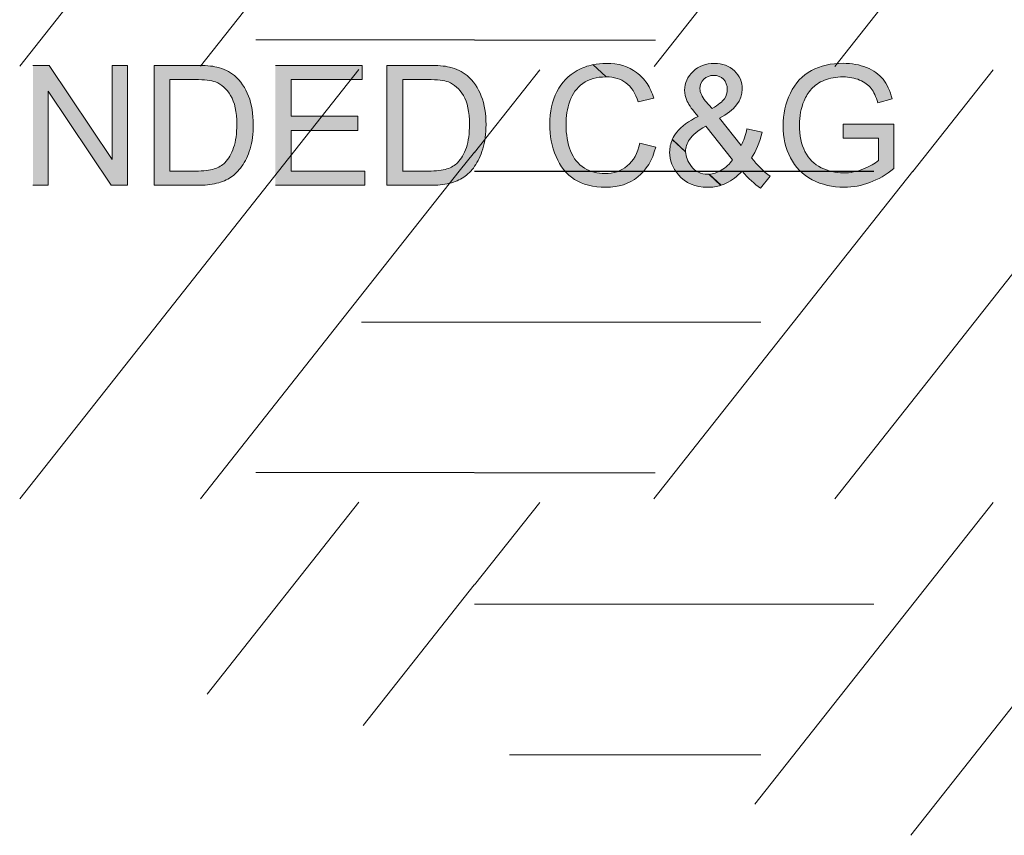
# Model space of a CAD drawing. Units: inches. Extents: x 3.28 to 7.74, y 3.15 to 4.85.
# Drawn here: x 3.61 to 4.14, y 3.4 to 3.84 of the extents above; entities that cross this region are included whole.
import ezdxf

# ---------------------------------------------------------------- set-up
doc = ezdxf.new("R2010")
doc.units = ezdxf.units.IN
doc.header["$MEASUREMENT"] = 0
doc.layers.add('Layer 1', color=7, linetype='Continuous')

# ---------------------------------------------------------------- blocks, each defined once
blk = doc.blocks.new('block 5')
at = {"layer": 'Layer 1', "color": 7, "lineweight": 5, "true_color": 0xffffff}
for points in [[(4.13, 4.03936), (3.95016, 3.81166)], [(4.22585, 4.03936), (4.04601, 3.81166)], [(3.74399, 3.97662), (3.6138, 3.81179)], [(3.79892, 3.92478), (3.70964, 3.81179)], [(3.73903, 3.82566), (3.85488, 3.82566)], [(3.85501, 3.82555), (3.95085, 3.82555)], [(3.79365, 3.81), (3.75102, 3.75605)], [(3.8896, 3.80987), (3.85498, 3.76603)], [(4.12998, 3.8099), (4.08735, 3.75591)], [(3.85487, 3.76617), (3.84687, 3.75605)], [(3.75098, 3.75608), (3.61376, 3.58236)], [(3.84682, 3.75608), (3.7096, 3.58236)], [(3.85498, 3.756), (4.06666, 3.756)], [(3.85498, 3.75591), (4.06666, 3.75591)], [(4.08733, 3.756), (4.04055, 3.6968)], [(4.18317, 3.756), (4.09548, 3.64497)], [(4.04057, 3.6968), (3.9501, 3.58228)], [(3.79498, 3.67608), (3.85482, 3.67608)], [(3.85498, 3.676), (4.00682, 3.676)], [(4.09548, 3.64497), (4.04595, 3.58228)], [(3.73898, 3.59622), (3.85482, 3.59622)], [(3.85498, 3.59614), (3.95083, 3.59614)], [(3.79359, 3.58057), (3.71309, 3.47868)], [(3.88957, 3.58046), (3.85495, 3.53665)], [(4.12995, 3.58046), (4.00355, 3.42046)], [(4.19933, 3.54696), (4.08632, 3.40389)], [(3.85481, 3.53676), (3.79586, 3.4621)], [(3.85495, 3.52648), (4.06663, 3.52648)], [(3.87348, 3.44648), (4.0068, 3.44648)]]:
    blk.add_lwpolyline(points, dxfattribs=at)
blk = doc.blocks.new('block 2')
at = {"layer": 'Layer 1', "true_color": 0xffffff}
for points in [[(3.62077, 3.74859), (3.62882, 3.74859), (3.62882, 3.79853), (3.66227, 3.74859), (3.67086, 3.74859), (3.67086, 3.81217), (3.66282, 3.81217), (3.66282, 3.76223), (3.62937, 3.81217), (3.62077, 3.81217)], [(3.74936, 3.74859), (3.79685, 3.74859), (3.79685, 3.7561), (3.7578, 3.7561), (3.7578, 3.77772), (3.79304, 3.77772), (3.79304, 3.78521), (3.7578, 3.78521), (3.7578, 3.80466), (3.79541, 3.80466), (3.79541, 3.81215), (3.74936, 3.81215)]]:
    blk.add_hatch(color=7, dxfattribs=at).paths.add_polyline_path(points)
h = blk.add_hatch(color=7, dxfattribs=at)
edge = h.paths.add_edge_path()
edge.add_spline(control_points=[(3.685, 3.74859), (3.685, 3.74859), (3.70795, 3.74859), (3.70795, 3.74859), (3.71181, 3.74859), (3.7152, 3.74894), (3.71819, 3.74967), (3.72113, 3.75041), (3.72369, 3.75146), (3.72578, 3.75288), (3.72788, 3.75429), (3.72981, 3.75618), (3.73157, 3.75865), (3.73335, 3.76109), (3.73478, 3.76416), (3.73593, 3.7679), (3.73706, 3.77162), (3.73763, 3.77591), (3.73763, 3.78076), (3.73763, 3.7864), (3.73681, 3.79145), (3.73513, 3.79587), (3.73345, 3.80027), (3.73095, 3.8039), (3.7276, 3.80675), (3.72504, 3.80895), (3.72194, 3.81047), (3.71828, 3.81128), (3.71568, 3.8119), (3.71191, 3.8122), (3.70695, 3.8122), (3.70695, 3.8122), (3.68506, 3.8122), (3.68506, 3.8122), (3.68506, 3.8122), (3.68506, 3.74862), (3.68506, 3.74862)], knot_values=[0, 0, 0, 0, 0.013889, 0.013889, 0.013889, 0.027778, 0.027778, 0.027778, 0.041667, 0.041667, 0.041667, 0.055556, 0.055556, 0.055556, 0.069444, 0.069444, 0.069444, 0.083333, 0.083333, 0.083333, 0.097222, 0.097222, 0.097222, 0.111111, 0.111111, 0.111111, 0.125, 0.125, 0.125, 0.138889, 0.138889, 0.138889, 0.152778, 0.152778, 0.152778, 0.166667, 0.166667, 0.166667, 0.166667], degree=3, periodic=0)
edge.add_line((3.68506, 3.74862), (3.685, 3.74859))
edge = h.paths.add_edge_path()
edge.add_spline(control_points=[(3.69343, 3.75613), (3.69343, 3.75613), (3.69343, 3.80466), (3.69343, 3.80466), (3.69343, 3.80466), (3.70678, 3.80466), (3.70678, 3.80466), (3.71179, 3.80466), (3.71541, 3.80425), (3.71766, 3.80339), (3.72078, 3.80216), (3.72344, 3.79978), (3.7256, 3.7962), (3.72778, 3.79262), (3.72888, 3.78752), (3.72888, 3.78087), (3.72888, 3.77607), (3.72833, 3.772), (3.7272, 3.76864), (3.72607, 3.76525), (3.72453, 3.76256), (3.72256, 3.76058), (3.72113, 3.75914), (3.71922, 3.75803), (3.71685, 3.75727), (3.71448, 3.75651), (3.71119, 3.7561), (3.70698, 3.7561), (3.70698, 3.7561), (3.69341, 3.7561), (3.69341, 3.7561)], knot_values=[0, 0, 0, 0, 0.013889, 0.013889, 0.013889, 0.027778, 0.027778, 0.027778, 0.041667, 0.041667, 0.041667, 0.055556, 0.055556, 0.055556, 0.069444, 0.069444, 0.069444, 0.083333, 0.083333, 0.083333, 0.097222, 0.097222, 0.097222, 0.111111, 0.111111, 0.111111, 0.125, 0.125, 0.125, 0.138889, 0.138889, 0.138889, 0.138889], degree=3, periodic=0)
edge.add_line((3.69341, 3.7561), (3.69343, 3.75613))
h = blk.add_hatch(color=7, dxfattribs=at)
edge = h.paths.add_edge_path()
edge.add_spline(control_points=[(3.80842, 3.74859), (3.80842, 3.74859), (3.83137, 3.74859), (3.83137, 3.74859), (3.83523, 3.74859), (3.83862, 3.74894), (3.8416, 3.74967), (3.84455, 3.75041), (3.8471, 3.75146), (3.8492, 3.75288), (3.8513, 3.75429), (3.85322, 3.75618), (3.85499, 3.75865), (3.85677, 3.76109), (3.8582, 3.76416), (3.85935, 3.7679), (3.86048, 3.77162), (3.86105, 3.77591), (3.86105, 3.78076), (3.86105, 3.7864), (3.86023, 3.79145), (3.85855, 3.79587), (3.85687, 3.80027), (3.85436, 3.8039), (3.85102, 3.80675), (3.84845, 3.80895), (3.84535, 3.81047), (3.8417, 3.81128), (3.8391, 3.8119), (3.83533, 3.8122), (3.83037, 3.8122), (3.83037, 3.8122), (3.80848, 3.8122), (3.80848, 3.8122), (3.80848, 3.8122), (3.80848, 3.74862), (3.80848, 3.74862)], knot_values=[0, 0, 0, 0, 0.013889, 0.013889, 0.013889, 0.027778, 0.027778, 0.027778, 0.041667, 0.041667, 0.041667, 0.055556, 0.055556, 0.055556, 0.069444, 0.069444, 0.069444, 0.083333, 0.083333, 0.083333, 0.097222, 0.097222, 0.097222, 0.111111, 0.111111, 0.111111, 0.125, 0.125, 0.125, 0.138889, 0.138889, 0.138889, 0.152778, 0.152778, 0.152778, 0.166667, 0.166667, 0.166667, 0.166667], degree=3, periodic=0)
edge.add_line((3.80848, 3.74862), (3.80842, 3.74859))
edge = h.paths.add_edge_path()
edge.add_spline(control_points=[(3.81685, 3.75613), (3.81685, 3.75613), (3.81685, 3.80466), (3.81685, 3.80466), (3.81685, 3.80466), (3.8302, 3.80466), (3.8302, 3.80466), (3.8352, 3.80466), (3.83883, 3.80425), (3.84108, 3.80339), (3.8442, 3.80216), (3.84685, 3.79978), (3.84902, 3.7962), (3.8512, 3.79262), (3.85229, 3.78752), (3.85229, 3.78087), (3.85229, 3.77607), (3.85174, 3.772), (3.85062, 3.76864), (3.84949, 3.76525), (3.84795, 3.76256), (3.84598, 3.76058), (3.84455, 3.75914), (3.84264, 3.75803), (3.84027, 3.75727), (3.8379, 3.75651), (3.8346, 3.7561), (3.8304, 3.7561), (3.8304, 3.7561), (3.81683, 3.7561), (3.81683, 3.7561)], knot_values=[0, 0, 0, 0, 0.013889, 0.013889, 0.013889, 0.027778, 0.027778, 0.027778, 0.041667, 0.041667, 0.041667, 0.055556, 0.055556, 0.055556, 0.069444, 0.069444, 0.069444, 0.083333, 0.083333, 0.083333, 0.097222, 0.097222, 0.097222, 0.111111, 0.111111, 0.111111, 0.125, 0.125, 0.125, 0.138889, 0.138889, 0.138889, 0.138889], degree=3, periodic=0)
edge.add_line((3.81683, 3.7561), (3.81685, 3.75613))
h = blk.add_hatch(color=7, dxfattribs=at)
edge = h.paths.add_edge_path()
edge.add_spline(control_points=[(3.91783, 3.81258), (3.91488, 3.81193), (3.91208, 3.8109), (3.90942, 3.80943), (3.90476, 3.80688), (3.90114, 3.80314), (3.89863, 3.79823), (3.8961, 3.79329), (3.89482, 3.78752), (3.89482, 3.7809), (3.89482, 3.77482), (3.89595, 3.76915), (3.89817, 3.76383), (3.90042, 3.75854), (3.90367, 3.7545), (3.90798, 3.75171), (3.91227, 3.74891), (3.91785, 3.74753), (3.9247, 3.74753), (3.93132, 3.74753), (3.93692, 3.74938), (3.94151, 3.75301), (3.94607, 3.75662), (3.94925, 3.76188), (3.95102, 3.76883), (3.95102, 3.76883), (3.9426, 3.77094), (3.9426, 3.77094), (3.94145, 3.7656), (3.93923, 3.76156), (3.93597, 3.75884), (3.9327, 3.75613), (3.92873, 3.75477), (3.924, 3.75477), (3.92013, 3.75477), (3.91652, 3.75575), (3.9132, 3.75776), (3.90988, 3.75977), (3.90742, 3.76275), (3.90585, 3.76679), (3.90427, 3.77081), (3.90348, 3.77555), (3.90348, 3.78095), (3.90348, 3.78513), (3.90414, 3.7892), (3.90548, 3.79313), (3.9068, 3.79709), (3.90913, 3.80024), (3.91239, 3.80257), (3.91567, 3.8049), (3.91977, 3.80607), (3.92464, 3.80607), (3.92464, 3.80607), (3.92467, 3.80607), (3.92467, 3.80607), (3.92467, 3.80607), (3.91777, 3.81258), (3.91777, 3.81258)], knot_values=[0, 0, 0, 0, 0.013889, 0.013889, 0.013889, 0.027778, 0.027778, 0.027778, 0.041667, 0.041667, 0.041667, 0.055556, 0.055556, 0.055556, 0.069444, 0.069444, 0.069444, 0.083333, 0.083333, 0.083333, 0.097222, 0.097222, 0.097222, 0.111111, 0.111111, 0.111111, 0.125, 0.125, 0.125, 0.138889, 0.138889, 0.138889, 0.152778, 0.152778, 0.152778, 0.166667, 0.166667, 0.166667, 0.180556, 0.180556, 0.180556, 0.194444, 0.194444, 0.194444, 0.208333, 0.208333, 0.208333, 0.222222, 0.222222, 0.222222, 0.236111, 0.236111, 0.236111, 0.25, 0.25, 0.25, 0.263889, 0.263889, 0.263889, 0.263889], degree=3, periodic=0)
edge.add_line((3.91777, 3.81258), (3.91783, 3.81258))
edge = h.paths.add_edge_path()
edge.add_spline(control_points=[(3.92473, 3.80607), (3.92898, 3.80607), (3.93247, 3.80501), (3.93527, 3.8029), (3.93808, 3.80078), (3.94023, 3.79742), (3.9417, 3.79278), (3.9417, 3.79278), (3.94998, 3.79476), (3.94998, 3.79476), (3.94913, 3.79766), (3.94795, 3.80029), (3.94642, 3.80257), (3.94493, 3.80485), (3.94307, 3.8068), (3.9409, 3.8084), (3.93654, 3.81166), (3.9312, 3.81326), (3.92485, 3.81326), (3.92242, 3.81326), (3.92008, 3.81302), (3.91783, 3.81255), (3.91783, 3.81255), (3.92473, 3.80604), (3.92473, 3.80604)], knot_values=[0, 0, 0, 0, 0.013889, 0.013889, 0.013889, 0.027778, 0.027778, 0.027778, 0.041667, 0.041667, 0.041667, 0.055556, 0.055556, 0.055556, 0.069444, 0.069444, 0.069444, 0.083333, 0.083333, 0.083333, 0.097222, 0.097222, 0.097222, 0.111111, 0.111111, 0.111111, 0.111111], degree=3, periodic=0)
edge.add_line((3.92473, 3.80604), (3.92473, 3.80607))
h = blk.add_hatch(color=7, dxfattribs=at)
edge = h.paths.add_edge_path()
edge.add_spline(control_points=[(3.95985, 3.77292), (3.95891, 3.77081), (3.95842, 3.76853), (3.95842, 3.76611), (3.95842, 3.76172), (3.95998, 3.7577), (3.96307, 3.75412), (3.96691, 3.74973), (3.97205, 3.74753), (3.97855, 3.74753), (3.98105, 3.74753), (3.98341, 3.74788), (3.98566, 3.74862), (3.98566, 3.74862), (3.97945, 3.75445), (3.97945, 3.75445), (3.97917, 3.75442), (3.97891, 3.75442), (3.97866, 3.75442), (3.97491, 3.75442), (3.97201, 3.75583), (3.96995, 3.7586), (3.96798, 3.76128), (3.96695, 3.76386), (3.96688, 3.76633), (3.96688, 3.76633), (3.95988, 3.77295), (3.95988, 3.77295)], knot_values=[0, 0, 0, 0, 0.013889, 0.013889, 0.013889, 0.027778, 0.027778, 0.027778, 0.041667, 0.041667, 0.041667, 0.055556, 0.055556, 0.055556, 0.069444, 0.069444, 0.069444, 0.083333, 0.083333, 0.083333, 0.097222, 0.097222, 0.097222, 0.111111, 0.111111, 0.111111, 0.125, 0.125, 0.125, 0.125], degree=3, periodic=0)
edge.add_line((3.95988, 3.77295), (3.95985, 3.77292))
edge = h.paths.add_edge_path()
edge.add_spline(control_points=[(3.98092, 3.78925), (3.98092, 3.78925), (3.97748, 3.79327), (3.97748, 3.79327), (3.97647, 3.79449), (3.97573, 3.79565), (3.97523, 3.79674), (3.97472, 3.7978), (3.97448, 3.79886), (3.97448, 3.79983), (3.97448, 3.80181), (3.97517, 3.80347), (3.97658, 3.80482), (3.97798, 3.80618), (3.97973, 3.80688), (3.98183, 3.80688), (3.98388, 3.80688), (3.98558, 3.80621), (3.98692, 3.80482), (3.98829, 3.80347), (3.98898, 3.80168), (3.98898, 3.79951), (3.98898, 3.79769), (3.98848, 3.79603), (3.98747, 3.79449), (3.98648, 3.793), (3.9843, 3.79126), (3.98092, 3.78925)], knot_values=[0, 0, 0, 0, 0.013889, 0.013889, 0.013889, 0.027778, 0.027778, 0.027778, 0.041667, 0.041667, 0.041667, 0.055556, 0.055556, 0.055556, 0.069444, 0.069444, 0.069444, 0.083333, 0.083333, 0.083333, 0.097222, 0.097222, 0.097222, 0.111111, 0.111111, 0.111111, 0.125, 0.125, 0.125, 0.125], degree=3, periodic=0)
edge.add_line((3.98092, 3.78925), (3.98092, 3.78925))
edge = h.paths.add_edge_path()
edge.add_spline(control_points=[(3.98563, 3.74862), (3.98655, 3.74891), (3.98747, 3.74924), (3.98838, 3.74967), (3.99141, 3.75111), (3.99423, 3.75326), (3.99679, 3.7561), (4.00016, 3.75214), (4.00342, 3.74919), (4.00657, 3.74715), (4.00657, 3.74715), (4.0118, 3.75336), (4.0118, 3.75336), (4.00813, 3.756), (4.00482, 3.75925), (4.00191, 3.76313), (4.00425, 3.76671), (4.0061, 3.77127), (4.00748, 3.77683), (4.00748, 3.77683), (3.99938, 3.77856), (3.99938, 3.77856), (3.99866, 3.7752), (3.99766, 3.77224), (3.99635, 3.76972), (3.99635, 3.76972), (3.98488, 3.78418), (3.98488, 3.78418), (3.99292, 3.78847), (3.99695, 3.79362), (3.99695, 3.79964), (3.99695, 3.80339), (3.99557, 3.80659), (3.9928, 3.80924), (3.99004, 3.81188), (3.9865, 3.81323), (3.98216, 3.81323), (3.9776, 3.81323), (3.97385, 3.81182), (3.97085, 3.809), (3.96785, 3.80618), (3.96636, 3.80287), (3.96636, 3.79905), (3.96636, 3.79715), (3.96682, 3.79519), (3.96778, 3.7931), (3.96873, 3.79104), (3.97063, 3.78838), (3.97348, 3.78507), (3.96845, 3.78269), (3.96467, 3.77989), (3.96216, 3.77675), (3.96117, 3.7755), (3.96038, 3.77422), (3.95978, 3.77287), (3.95978, 3.77287), (3.96678, 3.76625), (3.96678, 3.76625), (3.96678, 3.76636), (3.96678, 3.76647), (3.96678, 3.76655), (3.96678, 3.76869), (3.96754, 3.77081), (3.96901, 3.77295), (3.97048, 3.77512), (3.97333, 3.77745), (3.97755, 3.77998), (3.97755, 3.77998), (3.9918, 3.76218), (3.9918, 3.76218), (3.9903, 3.75987), (3.98829, 3.75798), (3.9858, 3.75654), (3.9836, 3.75524), (3.98145, 3.75453), (3.97935, 3.75437), (3.97935, 3.75437), (3.98555, 3.74854), (3.98555, 3.74854)], knot_values=[0, 0, 0, 0, 0.013889, 0.013889, 0.013889, 0.027778, 0.027778, 0.027778, 0.041667, 0.041667, 0.041667, 0.055556, 0.055556, 0.055556, 0.069444, 0.069444, 0.069444, 0.083333, 0.083333, 0.083333, 0.097222, 0.097222, 0.097222, 0.111111, 0.111111, 0.111111, 0.125, 0.125, 0.125, 0.138889, 0.138889, 0.138889, 0.152778, 0.152778, 0.152778, 0.166667, 0.166667, 0.166667, 0.180556, 0.180556, 0.180556, 0.194444, 0.194444, 0.194444, 0.208333, 0.208333, 0.208333, 0.222222, 0.222222, 0.222222, 0.236111, 0.236111, 0.236111, 0.25, 0.25, 0.25, 0.263889, 0.263889, 0.263889, 0.277778, 0.277778, 0.277778, 0.291667, 0.291667, 0.291667, 0.305556, 0.305556, 0.305556, 0.319444, 0.319444, 0.319444, 0.333333, 0.333333, 0.333333, 0.347222, 0.347222, 0.347222, 0.361111, 0.361111, 0.361111, 0.361111], degree=3, periodic=0)
edge.add_line((3.98555, 3.74854), (3.98563, 3.74862))
h = blk.add_hatch(color=7, dxfattribs=at)
edge = h.paths.add_edge_path()
edge.add_spline(control_points=[(4.0505, 3.77352), (4.0505, 3.77352), (4.06916, 3.77352), (4.06916, 3.77352), (4.06916, 3.77352), (4.06916, 3.76172), (4.06916, 3.76172), (4.06736, 3.76015), (4.06473, 3.75865), (4.06126, 3.75724), (4.05779, 3.75586), (4.05423, 3.75515), (4.05058, 3.75515), (4.04638, 3.75515), (4.04243, 3.75608), (4.0387, 3.75792), (4.03498, 3.75977), (4.03213, 3.76259), (4.03019, 3.76644), (4.02823, 3.77024), (4.02726, 3.77498), (4.02726, 3.78065), (4.02726, 3.78524), (4.02806, 3.7895), (4.02968, 3.79343), (4.03063, 3.79571), (4.03198, 3.7978), (4.03368, 3.7997), (4.03541, 3.8016), (4.03766, 3.80314), (4.04045, 3.80433), (4.04325, 3.8055), (4.04658, 3.80607), (4.05044, 3.80607), (4.05363, 3.80607), (4.05656, 3.80553), (4.05918, 3.80439), (4.06181, 3.80328), (4.06382, 3.80181), (4.06525, 3.79997), (4.06668, 3.7981), (4.06785, 3.79555), (4.06881, 3.79232), (4.06881, 3.79232), (4.07638, 3.79438), (4.07638, 3.79438), (4.07528, 3.79867), (4.07368, 3.80216), (4.07157, 3.8048), (4.06948, 3.80748), (4.06656, 3.80954), (4.06285, 3.81104), (4.05913, 3.81253), (4.05498, 3.81329), (4.05038, 3.81329), (4.04406, 3.81329), (4.03845, 3.81198), (4.0336, 3.80938), (4.02875, 3.80678), (4.02503, 3.80279), (4.02243, 3.79742), (4.01985, 3.79205), (4.01856, 3.78627), (4.01856, 3.78008), (4.01856, 3.77384), (4.01985, 3.7682), (4.02245, 3.76316), (4.02506, 3.75808), (4.02891, 3.75423), (4.034, 3.75155), (4.0391, 3.74889), (4.04478, 3.74756), (4.05103, 3.74756), (4.05566, 3.74756), (4.06016, 3.74837), (4.06456, 3.75005), (4.06895, 3.75171), (4.0732, 3.75418), (4.07735, 3.75746), (4.07735, 3.75746), (4.07735, 3.78106), (4.07735, 3.78106), (4.07735, 3.78106), (4.05045, 3.78106), (4.05045, 3.78106), (4.05045, 3.78106), (4.05045, 3.77355), (4.05045, 3.77355)], knot_values=[0, 0, 0, 0, 0.013889, 0.013889, 0.013889, 0.027778, 0.027778, 0.027778, 0.041667, 0.041667, 0.041667, 0.055556, 0.055556, 0.055556, 0.069444, 0.069444, 0.069444, 0.083333, 0.083333, 0.083333, 0.097222, 0.097222, 0.097222, 0.111111, 0.111111, 0.111111, 0.125, 0.125, 0.125, 0.138889, 0.138889, 0.138889, 0.152778, 0.152778, 0.152778, 0.166667, 0.166667, 0.166667, 0.180556, 0.180556, 0.180556, 0.194444, 0.194444, 0.194444, 0.208333, 0.208333, 0.208333, 0.222222, 0.222222, 0.222222, 0.236111, 0.236111, 0.236111, 0.25, 0.25, 0.25, 0.263889, 0.263889, 0.263889, 0.277778, 0.277778, 0.277778, 0.291667, 0.291667, 0.291667, 0.305556, 0.305556, 0.305556, 0.319444, 0.319444, 0.319444, 0.333333, 0.333333, 0.333333, 0.347222, 0.347222, 0.347222, 0.361111, 0.361111, 0.361111, 0.375, 0.375, 0.375, 0.388889, 0.388889, 0.388889, 0.402778, 0.402778, 0.402778, 0.402778], degree=3, periodic=0)
edge.add_line((4.05045, 3.77355), (4.0505, 3.77352))
at = {"layer": 'Layer 1', "lineweight": 0}
for points in [[(3.62077, 3.74859), (3.62882, 3.74859), (3.62882, 3.79853), (3.66227, 3.74859), (3.67086, 3.74859), (3.67086, 3.81217), (3.66282, 3.81217), (3.66282, 3.76223), (3.62937, 3.81217), (3.62077, 3.81217)], [(3.74936, 3.74859), (3.79685, 3.74859), (3.79685, 3.7561), (3.7578, 3.7561), (3.7578, 3.77772), (3.79304, 3.77772), (3.79304, 3.78521), (3.7578, 3.78521), (3.7578, 3.80466), (3.79541, 3.80466), (3.79541, 3.81215), (3.74936, 3.81215)]]:
    blk.add_lwpolyline(points, dxfattribs=at)
for points, knots in [([(3.685, 3.74859), (3.685, 3.74859), (3.70795, 3.74859), (3.70795, 3.74859), (3.71181, 3.74859), (3.7152, 3.74894), (3.71819, 3.74967), (3.72113, 3.75041), (3.72369, 3.75146), (3.72578, 3.75288), (3.72788, 3.75429), (3.72981, 3.75618), (3.73157, 3.75865), (3.73335, 3.76109), (3.73478, 3.76416), (3.73593, 3.7679), (3.73706, 3.77162), (3.73763, 3.77591), (3.73763, 3.78076), (3.73763, 3.7864), (3.73681, 3.79145), (3.73513, 3.79587), (3.73345, 3.80027), (3.73095, 3.8039), (3.7276, 3.80675), (3.72504, 3.80895), (3.72194, 3.81047), (3.71828, 3.81128), (3.71568, 3.8119), (3.71191, 3.8122), (3.70695, 3.8122), (3.70695, 3.8122), (3.68506, 3.8122), (3.68506, 3.8122), (3.68506, 3.8122), (3.68506, 3.74862), (3.68506, 3.74862)], [0, 0, 0, 0, 1, 1, 1, 2, 2, 2, 3, 3, 3, 4, 4, 4, 5, 5, 5, 6, 6, 6, 7, 7, 7, 8, 8, 8, 9, 9, 9, 10, 10, 10, 11, 11, 11, 12, 12, 12, 12]), ([(3.80842, 3.74859), (3.80842, 3.74859), (3.83137, 3.74859), (3.83137, 3.74859), (3.83523, 3.74859), (3.83862, 3.74894), (3.8416, 3.74967), (3.84455, 3.75041), (3.8471, 3.75146), (3.8492, 3.75288), (3.8513, 3.75429), (3.85322, 3.75618), (3.85499, 3.75865), (3.85677, 3.76109), (3.8582, 3.76416), (3.85935, 3.7679), (3.86048, 3.77162), (3.86105, 3.77591), (3.86105, 3.78076), (3.86105, 3.7864), (3.86023, 3.79145), (3.85855, 3.79587), (3.85687, 3.80027), (3.85436, 3.8039), (3.85102, 3.80675), (3.84845, 3.80895), (3.84535, 3.81047), (3.8417, 3.81128), (3.8391, 3.8119), (3.83533, 3.8122), (3.83037, 3.8122), (3.83037, 3.8122), (3.80848, 3.8122), (3.80848, 3.8122), (3.80848, 3.8122), (3.80848, 3.74862), (3.80848, 3.74862)], [0, 0, 0, 0, 1, 1, 1, 2, 2, 2, 3, 3, 3, 4, 4, 4, 5, 5, 5, 6, 6, 6, 7, 7, 7, 8, 8, 8, 9, 9, 9, 10, 10, 10, 11, 11, 11, 12, 12, 12, 12]), ([(3.91783, 3.81258), (3.91488, 3.81193), (3.91208, 3.8109), (3.90942, 3.80943), (3.90476, 3.80688), (3.90114, 3.80314), (3.89863, 3.79823), (3.8961, 3.79329), (3.89482, 3.78752), (3.89482, 3.7809), (3.89482, 3.77482), (3.89595, 3.76915), (3.89817, 3.76383), (3.90042, 3.75854), (3.90367, 3.7545), (3.90798, 3.75171), (3.91227, 3.74891), (3.91785, 3.74753), (3.9247, 3.74753), (3.93132, 3.74753), (3.93692, 3.74938), (3.94151, 3.75301), (3.94607, 3.75662), (3.94925, 3.76188), (3.95102, 3.76883), (3.95102, 3.76883), (3.9426, 3.77094), (3.9426, 3.77094), (3.94145, 3.7656), (3.93923, 3.76156), (3.93597, 3.75884), (3.9327, 3.75613), (3.92873, 3.75477), (3.924, 3.75477), (3.92013, 3.75477), (3.91652, 3.75575), (3.9132, 3.75776), (3.90988, 3.75977), (3.90742, 3.76275), (3.90585, 3.76679), (3.90427, 3.77081), (3.90348, 3.77555), (3.90348, 3.78095), (3.90348, 3.78513), (3.90414, 3.7892), (3.90548, 3.79313), (3.9068, 3.79709), (3.90913, 3.80024), (3.91239, 3.80257), (3.91567, 3.8049), (3.91977, 3.80607), (3.92464, 3.80607), (3.92464, 3.80607), (3.92467, 3.80607), (3.92467, 3.80607), (3.92467, 3.80607), (3.91777, 3.81258), (3.91777, 3.81258)], [0, 0, 0, 0, 1, 1, 1, 2, 2, 2, 3, 3, 3, 4, 4, 4, 5, 5, 5, 6, 6, 6, 7, 7, 7, 8, 8, 8, 9, 9, 9, 10, 10, 10, 11, 11, 11, 12, 12, 12, 13, 13, 13, 14, 14, 14, 15, 15, 15, 16, 16, 16, 17, 17, 17, 18, 18, 18, 19, 19, 19, 19]), ([(3.92473, 3.80607), (3.92898, 3.80607), (3.93247, 3.80501), (3.93527, 3.8029), (3.93808, 3.80078), (3.94023, 3.79742), (3.9417, 3.79278), (3.9417, 3.79278), (3.94998, 3.79476), (3.94998, 3.79476), (3.94913, 3.79766), (3.94795, 3.80029), (3.94642, 3.80257), (3.94493, 3.80485), (3.94307, 3.8068), (3.9409, 3.8084), (3.93654, 3.81166), (3.9312, 3.81326), (3.92485, 3.81326), (3.92242, 3.81326), (3.92008, 3.81302), (3.91783, 3.81255), (3.91783, 3.81255), (3.92473, 3.80604), (3.92473, 3.80604)], [0, 0, 0, 0, 1, 1, 1, 2, 2, 2, 3, 3, 3, 4, 4, 4, 5, 5, 5, 6, 6, 6, 7, 7, 7, 8, 8, 8, 8]), ([(3.98563, 3.74862), (3.98655, 3.74891), (3.98747, 3.74924), (3.98838, 3.74967), (3.99141, 3.75111), (3.99423, 3.75326), (3.99679, 3.7561), (4.00016, 3.75214), (4.00342, 3.74919), (4.00657, 3.74715), (4.00657, 3.74715), (4.0118, 3.75336), (4.0118, 3.75336), (4.00813, 3.756), (4.00482, 3.75925), (4.00191, 3.76313), (4.00425, 3.76671), (4.0061, 3.77127), (4.00748, 3.77683), (4.00748, 3.77683), (3.99938, 3.77856), (3.99938, 3.77856), (3.99866, 3.7752), (3.99766, 3.77224), (3.99635, 3.76972), (3.99635, 3.76972), (3.98488, 3.78418), (3.98488, 3.78418), (3.99292, 3.78847), (3.99695, 3.79362), (3.99695, 3.79964), (3.99695, 3.80339), (3.99557, 3.80659), (3.9928, 3.80924), (3.99004, 3.81188), (3.9865, 3.81323), (3.98216, 3.81323), (3.9776, 3.81323), (3.97385, 3.81182), (3.97085, 3.809), (3.96785, 3.80618), (3.96636, 3.80287), (3.96636, 3.79905), (3.96636, 3.79715), (3.96682, 3.79519), (3.96778, 3.7931), (3.96873, 3.79104), (3.97063, 3.78838), (3.97348, 3.78507), (3.96845, 3.78269), (3.96467, 3.77989), (3.96216, 3.77675), (3.96117, 3.7755), (3.96038, 3.77422), (3.95978, 3.77287), (3.95978, 3.77287), (3.96678, 3.76625), (3.96678, 3.76625), (3.96678, 3.76636), (3.96678, 3.76647), (3.96678, 3.76655), (3.96678, 3.76869), (3.96754, 3.77081), (3.96901, 3.77295), (3.97048, 3.77512), (3.97333, 3.77745), (3.97755, 3.77998), (3.97755, 3.77998), (3.9918, 3.76218), (3.9918, 3.76218), (3.9903, 3.75987), (3.98829, 3.75798), (3.9858, 3.75654), (3.9836, 3.75524), (3.98145, 3.75453), (3.97935, 3.75437), (3.97935, 3.75437), (3.98555, 3.74854), (3.98555, 3.74854)], [0, 0, 0, 0, 1, 1, 1, 2, 2, 2, 3, 3, 3, 4, 4, 4, 5, 5, 5, 6, 6, 6, 7, 7, 7, 8, 8, 8, 9, 9, 9, 10, 10, 10, 11, 11, 11, 12, 12, 12, 13, 13, 13, 14, 14, 14, 15, 15, 15, 16, 16, 16, 17, 17, 17, 18, 18, 18, 19, 19, 19, 20, 20, 20, 21, 21, 21, 22, 22, 22, 23, 23, 23, 24, 24, 24, 25, 25, 25, 26, 26, 26, 26]), ([(4.0505, 3.77352), (4.0505, 3.77352), (4.06916, 3.77352), (4.06916, 3.77352), (4.06916, 3.77352), (4.06916, 3.76172), (4.06916, 3.76172), (4.06736, 3.76015), (4.06473, 3.75865), (4.06126, 3.75724), (4.05779, 3.75586), (4.05423, 3.75515), (4.05058, 3.75515), (4.04638, 3.75515), (4.04243, 3.75608), (4.0387, 3.75792), (4.03498, 3.75977), (4.03213, 3.76259), (4.03019, 3.76644), (4.02823, 3.77024), (4.02726, 3.77498), (4.02726, 3.78065), (4.02726, 3.78524), (4.02806, 3.7895), (4.02968, 3.79343), (4.03063, 3.79571), (4.03198, 3.7978), (4.03368, 3.7997), (4.03541, 3.8016), (4.03766, 3.80314), (4.04045, 3.80433), (4.04325, 3.8055), (4.04658, 3.80607), (4.05044, 3.80607), (4.05363, 3.80607), (4.05656, 3.80553), (4.05918, 3.80439), (4.06181, 3.80328), (4.06382, 3.80181), (4.06525, 3.79997), (4.06668, 3.7981), (4.06785, 3.79555), (4.06881, 3.79232), (4.06881, 3.79232), (4.07638, 3.79438), (4.07638, 3.79438), (4.07528, 3.79867), (4.07368, 3.80216), (4.07157, 3.8048), (4.06948, 3.80748), (4.06656, 3.80954), (4.06285, 3.81104), (4.05913, 3.81253), (4.05498, 3.81329), (4.05038, 3.81329), (4.04406, 3.81329), (4.03845, 3.81198), (4.0336, 3.80938), (4.02875, 3.80678), (4.02503, 3.80279), (4.02243, 3.79742), (4.01985, 3.79205), (4.01856, 3.78627), (4.01856, 3.78008), (4.01856, 3.77384), (4.01985, 3.7682), (4.02245, 3.76316), (4.02506, 3.75808), (4.02891, 3.75423), (4.034, 3.75155), (4.0391, 3.74889), (4.04478, 3.74756), (4.05103, 3.74756), (4.05566, 3.74756), (4.06016, 3.74837), (4.06456, 3.75005), (4.06895, 3.75171), (4.0732, 3.75418), (4.07735, 3.75746), (4.07735, 3.75746), (4.07735, 3.78106), (4.07735, 3.78106), (4.07735, 3.78106), (4.05045, 3.78106), (4.05045, 3.78106), (4.05045, 3.78106), (4.05045, 3.77355), (4.05045, 3.77355)], [0, 0, 0, 0, 1, 1, 1, 2, 2, 2, 3, 3, 3, 4, 4, 4, 5, 5, 5, 6, 6, 6, 7, 7, 7, 8, 8, 8, 9, 9, 9, 10, 10, 10, 11, 11, 11, 12, 12, 12, 13, 13, 13, 14, 14, 14, 15, 15, 15, 16, 16, 16, 17, 17, 17, 18, 18, 18, 19, 19, 19, 20, 20, 20, 21, 21, 21, 22, 22, 22, 23, 23, 23, 24, 24, 24, 25, 25, 25, 26, 26, 26, 27, 27, 27, 28, 28, 28, 29, 29, 29, 29]), ([(3.98092, 3.78925), (3.98092, 3.78925), (3.97748, 3.79327), (3.97748, 3.79327), (3.97647, 3.79449), (3.97573, 3.79565), (3.97523, 3.79674), (3.97472, 3.7978), (3.97448, 3.79886), (3.97448, 3.79983), (3.97448, 3.80181), (3.97517, 3.80347), (3.97658, 3.80482), (3.97798, 3.80618), (3.97973, 3.80688), (3.98183, 3.80688), (3.98388, 3.80688), (3.98558, 3.80621), (3.98692, 3.80482), (3.98829, 3.80347), (3.98898, 3.80168), (3.98898, 3.79951), (3.98898, 3.79769), (3.98848, 3.79603), (3.98747, 3.79449), (3.98648, 3.793), (3.9843, 3.79126), (3.98092, 3.78925)], [0, 0, 0, 0, 1, 1, 1, 2, 2, 2, 3, 3, 3, 4, 4, 4, 5, 5, 5, 6, 6, 6, 7, 7, 7, 8, 8, 8, 9, 9, 9, 9]), ([(3.69343, 3.75613), (3.69343, 3.75613), (3.69343, 3.80466), (3.69343, 3.80466), (3.69343, 3.80466), (3.70678, 3.80466), (3.70678, 3.80466), (3.71179, 3.80466), (3.71541, 3.80425), (3.71766, 3.80339), (3.72078, 3.80216), (3.72344, 3.79978), (3.7256, 3.7962), (3.72778, 3.79262), (3.72888, 3.78752), (3.72888, 3.78087), (3.72888, 3.77607), (3.72833, 3.772), (3.7272, 3.76864), (3.72607, 3.76525), (3.72453, 3.76256), (3.72256, 3.76058), (3.72113, 3.75914), (3.71922, 3.75803), (3.71685, 3.75727), (3.71448, 3.75651), (3.71119, 3.7561), (3.70698, 3.7561), (3.70698, 3.7561), (3.69341, 3.7561), (3.69341, 3.7561)], [0, 0, 0, 0, 1, 1, 1, 2, 2, 2, 3, 3, 3, 4, 4, 4, 5, 5, 5, 6, 6, 6, 7, 7, 7, 8, 8, 8, 9, 9, 9, 10, 10, 10, 10]), ([(3.81685, 3.75613), (3.81685, 3.75613), (3.81685, 3.80466), (3.81685, 3.80466), (3.81685, 3.80466), (3.8302, 3.80466), (3.8302, 3.80466), (3.8352, 3.80466), (3.83883, 3.80425), (3.84108, 3.80339), (3.8442, 3.80216), (3.84685, 3.79978), (3.84902, 3.7962), (3.8512, 3.79262), (3.85229, 3.78752), (3.85229, 3.78087), (3.85229, 3.77607), (3.85174, 3.772), (3.85062, 3.76864), (3.84949, 3.76525), (3.84795, 3.76256), (3.84598, 3.76058), (3.84455, 3.75914), (3.84264, 3.75803), (3.84027, 3.75727), (3.8379, 3.75651), (3.8346, 3.7561), (3.8304, 3.7561), (3.8304, 3.7561), (3.81683, 3.7561), (3.81683, 3.7561)], [0, 0, 0, 0, 1, 1, 1, 2, 2, 2, 3, 3, 3, 4, 4, 4, 5, 5, 5, 6, 6, 6, 7, 7, 7, 8, 8, 8, 9, 9, 9, 10, 10, 10, 10]), ([(3.95985, 3.77292), (3.95891, 3.77081), (3.95842, 3.76853), (3.95842, 3.76611), (3.95842, 3.76172), (3.95998, 3.7577), (3.96307, 3.75412), (3.96691, 3.74973), (3.97205, 3.74753), (3.97855, 3.74753), (3.98105, 3.74753), (3.98341, 3.74788), (3.98566, 3.74862), (3.98566, 3.74862), (3.97945, 3.75445), (3.97945, 3.75445), (3.97917, 3.75442), (3.97891, 3.75442), (3.97866, 3.75442), (3.97491, 3.75442), (3.97201, 3.75583), (3.96995, 3.7586), (3.96798, 3.76128), (3.96695, 3.76386), (3.96688, 3.76633), (3.96688, 3.76633), (3.95988, 3.77295), (3.95988, 3.77295)], [0, 0, 0, 0, 1, 1, 1, 2, 2, 2, 3, 3, 3, 4, 4, 4, 5, 5, 5, 6, 6, 6, 7, 7, 7, 8, 8, 8, 9, 9, 9, 9])]:
    blk.add_open_spline(points, degree=3, knots=knots, dxfattribs=at)
at = {"layer": 'Layer 1'}
blk.add_blockref('block 5', (0, 0), dxfattribs=at)

msp = doc.modelspace()

# ---------------------------------------------------------------- block references
at = {"layer": 'Layer 1'}
msp.add_blockref('block 2', (0, 0), dxfattribs=at)

doc.saveas('drawing.dxf')
